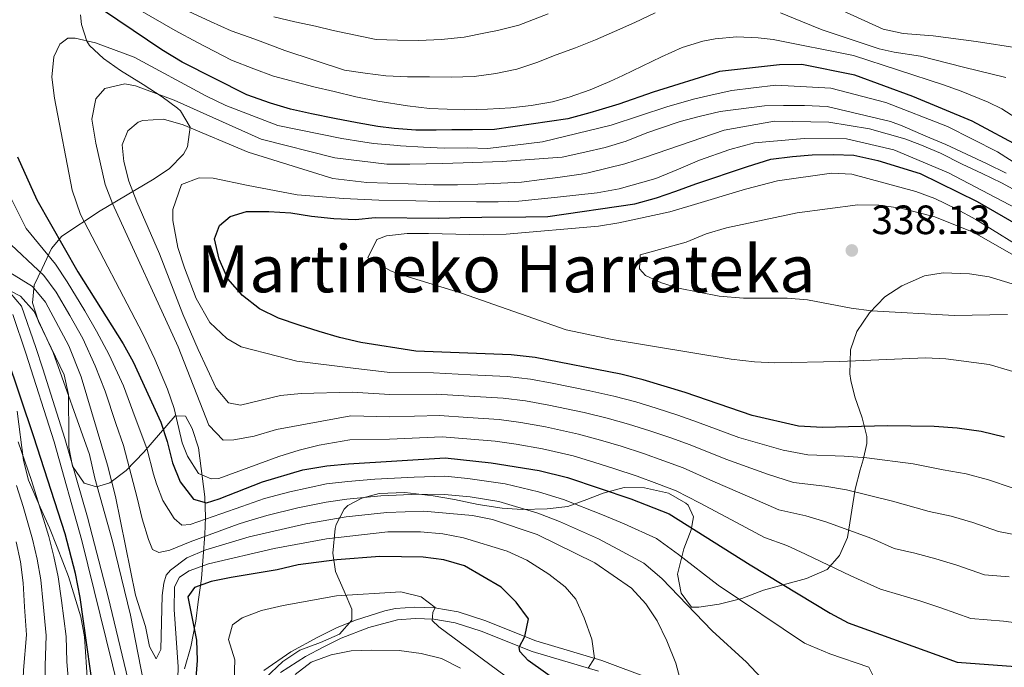
# Model space of a CAD drawing. Extents: x 593247 to 600089, y 775547 to 780270.
# Drawn here: x 594798 to 595038, y 777426 to 777585 of the extents above; entities that cross this region are included whole.
import ezdxf
from ezdxf.enums import TextEntityAlignment as Align

# ---------------------------------------------------------------- set-up
doc = ezdxf.new("R2010")
doc.units = 0
doc.header["$MEASUREMENT"] = 0
doc.linetypes.add('DGN Style 3', pattern=[118.288492, 84.49178, -33.796712])
for name, color, linetype in [('Nivel 21', 7, 'Continuous'), ('Nivel 35', 7, 'Continuous'), ('Nivel 4', 7, 'Continuous'), ('Nivel 41', 7, 'Continuous'), ('Nivel 45', 7, 'Continuous'), ('Nivel 5', 7, 'Continuous'), ('Nivel 57', 7, 'Continuous'), ('Nivel 7', 7, 'Continuous')]:
    doc.layers.add(name, color=color, linetype=linetype)
doc.styles.add('Style-arial', font='arial.shx', dxfattribs={"bigfont": 'arialbig.shx'})
doc.styles.add('Style-times', font='times.shx', dxfattribs={"bigfont": 'timesbig.shx'})

# ---------------------------------------------------------------- blocks, each defined once
blk = doc.blocks.new('5PATER')
at = {"layer": 'Nivel 7', "linetype": 'Continuous', "lineweight": 0}
h = blk.add_hatch(color=53, dxfattribs=at)
edge = h.paths.add_edge_path()
edge.add_ellipse((0, 0), major_axis=(-1.1, -1.11), ratio=0.999422, start_angle=0, end_angle=360)

msp = doc.modelspace()

# ---------------------------------------------------------------- linework, layer by layer
at = {"layer": 'Nivel 21', "color": 7, "linetype": 'Continuous', "lineweight": 0}
for points in [[(594793.955, 777519.68, 279.859), (594798.126, 777514.797, 278.902), (594801.618, 777504.704, 277.589), (594803.313, 777499.44, 277.399), (594808.718, 777482.448, 278.071), (594814.206, 777463.218, 277.636), (594819.25, 777443.676, 277.762), (594826.115, 777415.13, 278.183)], [(594857.366, 777425.681, 267.884), (594863.95, 777430.214, 266.918), (594870.571, 777433.831, 266.693), (594875.145, 777436.149, 267.227), (594879.753, 777438.019, 267.686), (594886.918, 777440.251, 268.78), (594889.593, 777440.809, 269.305), (594894.298, 777441.172, 270.2), (594899.22, 777440.969, 271.051), (594904.855, 777440.04, 272.251), (594911.441, 777437.889, 273.408), (594923.861, 777432.939, 276.232), (594940.056, 777428.142, 280.719), (594952.036, 777423.617, 283.33)]]:
    msp.add_polyline3d(points, dxfattribs=at)
at = {"layer": 'Nivel 21', "color": 7, "linetype": 'DGN Style 3', "lineweight": 0}
for points in [[(594795.947, 777512.797, 278.801), (594799.148, 777503.331, 277.548), (594806.062, 777481.651, 278.071), (594812.862, 777457.508, 277.623), (594823.409, 777414.524, 278.183)], [(594861.431, 777425.217, 267.454), (594867.554, 777429.098, 266.731), (594871.847, 777431.369, 266.693), (594876.272, 777433.612, 267.227), (594883.042, 777436.212, 267.963), (594890.058, 777438.064, 269.305), (594894.348, 777438.395, 270.2), (594898.973, 777438.203, 271.058), (594904.195, 777437.339, 272.251), (594910.497, 777435.281, 273.408), (594922.953, 777430.317, 276.232), (594939.172, 777425.513, 280.719)]]:
    msp.add_polyline3d(points, dxfattribs=at)
at = {"layer": 'Nivel 35', "color": 92, "linetype": 'DGN Style 3', "lineweight": 0}
for points in [[(594837.986, 777426.082, 296.867), (594839.484, 777431.452, 299.553), (594840.703, 777437.746, 302.792), (594841.286, 777442.492, 304.327), (594842.086, 777448.209, 305.629), (594842.946, 777458.903, 308.953), (594843.123, 777463.207, 310.052), (594842.956, 777468.154, 310.743), (594841.406, 777480.128, 310.72), (594839.841, 777484.869, 310.296), (594838.203, 777487.855, 309.4), (594835.666, 777488.007, 306.715), (594828.047, 777479.063, 303.581), (594823.697, 777474.587, 303.571), (594819.683, 777471.612, 303.432), (594816.399, 777470.571, 303.134), (594813.416, 777471.469, 301.94), (594810.586, 777475.637, 300.45), (594809.695, 777480.277, 298.806), (594809.636, 777482.597, 298.619), (594809.559, 777493.161, 300.155), (594808.521, 777498.034, 300.597), (594802.268, 777511.022, 303.88), (594800.781, 777515.65, 304.327), (594801.154, 777519.933, 305.416), (594803.177, 777524.003, 307.461), (594805.421, 777528.924, 311.042), (594807.961, 777531.906, 313.28), (594817.368, 777538.162, 316.712), (594830.129, 777545.734, 322.317), (594834.24, 777548.439, 323.277), (594837.676, 777552.017, 323.277), (594838.677, 777553.749, 323.065), (594839.324, 777558.58, 321.934), (594836.941, 777562.612, 319.845), (594836.215, 777563.228, 319.471), (594832.469, 777566.048, 317.756), (594827.847, 777569.038, 316.413), (594822.271, 777572.499, 314.31), (594818.163, 777575.417, 313.082), (594814.726, 777578.601, 311.34), (594814.056, 777579.624, 310.663), (594812.792, 777583.677, 307.908), (594812.496, 777586.064, 307.013)], [(595040.386, 777520.243, 339.839), (595034.724, 777522.015, 340.103), (595029.977, 777522.71, 341.63), (595023.551, 777522.987, 345), (595018.974, 777522.242, 347.199), (595013.417, 777519.79, 348.237), (595009.231, 777517.063, 348.345), (595005.496, 777513.187, 348.643), (595002.365, 777508.589, 347.059), (595000.861, 777504.091, 345.51), (595000.705, 777498.271, 342.525), (595000.958, 777496.637, 341.549), (595001.892, 777492.6, 338.795), (595003.677, 777487.525, 334.617), (595004.866, 777482.898, 331.185), (595004.865, 777481.175, 329.865), (595003.965, 777477.229, 326.858), (595003.23, 777474.772, 325.559), (595002.017, 777470.069, 324.172), (595000.097, 777458.243, 321.215), (594998.12, 777453.809, 319.994), (594995.132, 777450.381, 318.652), (594990.056, 777448.148, 318.204), (594979.608, 777445.325, 316.861), (594974.28, 777443.308, 315.632)], [(594797.022, 777489.094, 272.098), (594798.578, 777477.071, 271.008), (594799.838, 777472.23, 270.904), (594802.666, 777465.662, 271.65), (594804.899, 777460.586, 272.993), (594806.833, 777455.809, 273.739), (594809.615, 777448.657, 273.793), (594812.57, 777438.767, 274.202), (594813.524, 777433.868, 274.485), (594814.258, 777422.825, 274.783), (594815.177, 777413.449, 275.54), (594816.773, 777403.276, 275.679), (594818.259, 777397.754, 275.231), (594820.217, 777391.058, 275.741)], [(594974.28, 777443.308, 315.632), (594968.73, 777441.901, 315.159), (594963.787, 777441.164, 315.07), (594961.997, 777441.166, 315.667), (594959.414, 777444.569, 316.9), (594958.574, 777449.227, 318.502), (594960.121, 777455.466, 320.745), (594961.868, 777460.116, 321.337), (594962.469, 777463.249, 321.636), (594961.129, 777466.085, 321.934), (594960.588, 777466.629, 322.013), (594956.357, 777469.075, 322.829), (594950.465, 777470.353, 323.646), (594945.466, 777470.429, 323.725), (594940.392, 777469.092, 323.426), (594936.382, 777467.469, 323.056), (594931.734, 777465.819, 322.233), (594926.66, 777465.228, 320.442), (594920.515, 777465.09, 318.409), (594915.619, 777465.389, 317.458), (594909.8, 777466.291, 316.563), (594903.982, 777467.491, 314.921), (594898.761, 777468.392, 313.877), (594891.883, 777469.234, 312.763), (594885.535, 777468.942, 310.468), (594881.303, 777467.814, 308.058), (594877.869, 777466.027, 305.521), (594876.968, 777465.154, 304.693), (594875.029, 777461.405, 301.94), (594874.776, 777460.396, 301.385), (594874.24, 777454.365, 298.65), (594874.867, 777449.916, 296.419), (594877.023, 777445.119, 294.111), (594878.886, 777440.66, 292.838), (594878.883, 777437.974, 291.644), (594875.895, 777434.546, 291.047), (594871.198, 777432.526, 290.718), (594866.168, 777430.609, 289.495), (594862.011, 777427.846, 289.108), (594857.679, 777423.822, 288.959)]]:
    msp.add_polyline3d(points, dxfattribs=at)
at = {"layer": 'Nivel 4', "color": 30, "linetype": 'Continuous', "lineweight": 30, "flags": 128}
for points, elevation in [([(594988.908, 777573.915), (594983.462, 777573.846), (594968.837, 777572.221), (594952.568, 777567.166), (594944.21, 777564.253), (594939.303, 777562.768), (594937.073, 777562.065), (594931.717, 777560.649), (594913.762, 777558.015), (594908.388, 777557.941), (594903.312, 777557.947), (594899.505, 777557.895), (594894.503, 777557.901), (594889.198, 777558.277), (594885.235, 777558.745), (594880.221, 777559.647), (594874.682, 777560.691), (594868.993, 777561.883), (594863.901, 777563.008), (594859.029, 777564.434), (594853.178, 777566.519), (594837.392, 777574.516), (594832.418, 777577.503), (594814.637, 777589.504)], 300), ([(595043.049, 777553.339), (595030.597, 777560.067), (595016.056, 777566.126), (595001.886, 777571.289), (594988.908, 777573.915)], 300), ([(594797.131, 777551.312), (594801.864, 777540.805), (594811.867, 777523.245), (594822.949, 777505.558), (594825.368, 777501.182), (594832.169, 777486.424), (594833.726, 777481.667), (594834.992, 777476.459), (594836.926, 777471.851), (594840.19, 777467.572), (594843.337, 777466.719), (594846.459, 777467.657), (594857.003, 777471.832), (594866.874, 777474.731), (594872.796, 777475.754), (594878.052, 777476.253), (594901.715, 777477.668), (594912.949, 777476.505), (594924.719, 777474.579), (594931.641, 777472.851), (594947.09, 777467.687), (594956.51, 777464.029), (594976.276, 777451.513), (594995.847, 777439.686), (595000.25, 777437.315), (595026.911, 777427.737), (595043.42, 777426.47)], 300), ([(595038.5, 777482.741), (595032.807, 777484.157), (595026.973, 777484.973), (595021.295, 777485.343), (595009.869, 777485.497), (594993.975, 777485.12), (594988.147, 777485.488), (594976.765, 777488.02), (594960.38, 777493.683), (594950.122, 777496.821), (594944.636, 777498.173), (594923.717, 777502.227), (594917.885, 777502.894), (594894.531, 777503.797), (594881.104, 777505.9), (594875.883, 777507.174), (594870.886, 777508.597), (594866.038, 777510.169), (594860.967, 777511.891), (594856.269, 777514.134), (594852.169, 777517.421), (594848.593, 777521.454), (594846.435, 777526.305), (594845.321, 777531.305), (594846.518, 777534.512), (594849.132, 777536.747), (594853.087, 777537.937), (594858.608, 777538.005), (594863.979, 777537.626), (594868.977, 777536.8), (594874.497, 777536.272), (594879.794, 777535.968), (594884.572, 777536.472), (594900.124, 777536.355), (594905.348, 777536.501), (594910.647, 777536.573), (594921.471, 777536.646), (594926.845, 777536.72), (594948.078, 777539.846), (594953.358, 777541.337), (594958.113, 777542.969), (594963.016, 777544.753), (594975.65, 777548.957), (594981.373, 777550.752), (594986.664, 777551.421), (594991.511, 777551.861), (594996.661, 777551.931), (595001.665, 777551.775), (595007.549, 777550.412), (595017.867, 777547.27), (595031.845, 777540.444), (595046.067, 777532.202)], 325), ([(594837.248, 777361.883), (594832.107, 777362.329), (594827.456, 777364.162), (594824.29, 777366.433), (594821.986, 777371.105), (594820.645, 777376.387), (594819.975, 777392.652), (594819.379, 777398.019), (594816.623, 777414.031), (594812.413, 777443.536), (594811.322, 777449.383), (594808.775, 777459.067), (594801.126, 777482.873), (594794.513, 777502.491)], 275), ([(594935.853, 777418.241), (594921.982, 777428.129), (594919.937, 777430.341), (594919.773, 777431.384), (594921.156, 777434.016), (594922.061, 777438.345), (594919.067, 777442.363), (594915.434, 777446.046), (594906.478, 777451.299), (594901.382, 777452.722), (594896.297, 777453.399), (594885.769, 777453.554), (594875.179, 777452.738), (594865.79, 777451.49), (594860.581, 777450.299), (594849.397, 777448.444), (594844.494, 777447.467), (594840.409, 777445.992), (594838.798, 777443.656), (594840.858, 777433.08), (594841.026, 777428.084), (594840.59, 777421.808)], 275)]:
    msp.add_lwpolyline(points, dxfattribs=dict(at, elevation=elevation))
at = {"layer": 'Nivel 5', "color": 30, "linetype": 'Continuous', "lineweight": 0, "flags": 128}
for points, elevation in [([(594827.038, 777587.255), (594835.631, 777582.221), (594841.107, 777579.342), (594849.431, 777575.029), (594854.947, 777572.831), (594859.697, 777571.057), (594869.613, 777568.487), (594874.555, 777567.36), (594879.874, 777566.014), (594885.263, 777564.968), (594892.521, 777563.798), (594897.904, 777563.199), (594906.493, 777562.869), (594912.09, 777563.02)], 295), ([(594838.844, 777586.94), (594844.299, 777584.482)], 290), ([(594844.299, 777584.482), (594849.379, 777582.203), (594855.197, 777580.143), (594862.477, 777577.331), (594877.1, 777572.529), (594882.112, 777571.776), (594887.196, 777571.174), (594892.5, 777570.948), (594897.876, 777570.872), (594903.252, 777570.796), (594908.773, 777571.021), (594914.064, 777571.69), (594919.2, 777572.805), (594924.105, 777574.44), (594928.857, 777576.296), (594933.612, 777578.004), (594938.438, 777579.936), (594943.112, 777582.015), (594948.085, 777584.173), (594953.054, 777586.555)], 290), ([(594859.786, 777585.566), (594864.925, 777584.367), (594870.001, 777583.314), (594874.321, 777582.273), (594884.864, 777580.058), (594890.017, 777579.905), (594895.244, 777579.827), (594900.765, 777580.051), (594906.356, 777580.65), (594911.567, 777581.692), (594914.471, 777582.254), (594919.754, 777583.521), (594926.883, 777586.305)], 285), ([(594983.735, 777586.601), (594988.691, 777584.504), (594993.945, 777582.411), (595007.82, 777577.748), (595011.511, 777576.916), (595017.951, 777575.948), (595028.469, 777573.239), (595038.83, 777570.769)], 290), ([(594998.086, 777587.427), (595008.828, 777582.572), (595013.727, 777581.518), (595021.055, 777580.964), (595031.622, 777579.559), (595042.135, 777577.957), (595047.13, 777576.154), (595055.34, 777571.093), (595058.776, 777567.346), (595062.233, 777562.633), (595064.645, 777557.139), (595071.19, 777548.939), (595080.062, 777540.498), (595084.182, 777537.286), (595088.525, 777534.211), (595092.775, 777531.449), (595097.672, 777529.026), (595105.911, 777525.985), (595110.908, 777524.82), (595116.089, 777524.179), (595121.911, 777523.839), (595132.131, 777524.116), (595139.718, 777525.823)], 285), ([(595024.547, 777558.758), (595009.483, 777564.594), (594996.058, 777568.115), (594982.556, 777568.876), (594977.126, 777568.227), (594971.835, 777567.557), (594966.997, 777566.521), (594962.756, 777565.492), (594956.136, 777563.685), (594942.314, 777559.092), (594925.498, 777554.98), (594912.157, 777553.38), (594907.154, 777553.536), (594901.481, 777553.458), (594896.402, 777553.687), (594890.798, 777554.059), (594889.154, 777554.186), (594884.146, 777554.64), (594881.603, 777554.978), (594876.441, 777555.804), (594860.794, 777559.024), (594848.037, 777563.927), (594843.137, 777566.276), (594825.613, 777575.741), (594816.159, 777579.27), (594811.221, 777580.379), (594809.425, 777580.373), (594807.429, 777578.927), (594805.979, 777575.772), (594805.512, 777570.79), (594806.185, 777565.658), (594810.457, 777543.224), (594812.552, 777537.266), (594827.752, 777508.004), (594830.671, 777501.815), (594833.815, 777494.482), (594835.455, 777489.758), (594837.353, 777481.392), (594838.666, 777478.125), (594841.411, 777473.907), (594844.491, 777472.531), (594846.356, 777472.631), (594861.003, 777478.065), (594866.003, 777479.597), (594870.859, 777480.791), (594878.39, 777482.104), (594888.112, 777482.291), (594901.007, 777482.865), (594906.984, 777482.376), (594913.936, 777481.782), (594919.049, 777481.003), (594925.5, 777479.918), (594933.001, 777478.155), (594938.033, 777476.646), (594942.924, 777475.108), (594948.652, 777473.221), (594953.476, 777471.438), (594958.229, 777469.633), (594963.94, 777466.687), (594972.975, 777461.9), (594979.815, 777458.234), (594985.238, 777456.212), (594989.841, 777454.171), (595000.936, 777448.817), (595008.223, 777445.567), (595013.123, 777444.141), (595018.054, 777442.625), (595022.957, 777440.99), (595030.278, 777438.393), (595038.254, 777437.781), (595044.537, 777436.916)], 305), ([(594912.09, 777563.02), (594917.76, 777563.321), (594922.753, 777563.912), (594927.967, 777564.804), (594932.058, 777565.905), (594937.183, 777567.767), (594942.008, 777569.774), (594945.124, 777571.235), (594949.87, 777573.539), (594954.616, 777575.843), (594959.662, 777578.077), (594964.717, 777579.639), (594967.77, 777580.203), (594973.063, 777580.723), (594978.293, 777580.422), (594981.957, 777580.024), (595001.574, 777576.123), (595023.574, 777568.936), (595027.9, 777567.439), (595034.537, 777564.746), (595037.892, 777563.101), (595043.558, 777559.44)], 295), ([(595038.948, 777547.371), (595034.289, 777549.654), (595029.259, 777551.961), (595024.147, 777554.369), (595019.25, 777556.413), (595013.513, 777558.889), (595010.619, 777559.978), (594995.115, 777563.648), (594989.588, 777563.871), (594984.437, 777563.875), (594979.809, 777563.812), (594969.003, 777562.396), (594963.869, 777561.206), (594959.183, 777559.947), (594954.129, 777558.311), (594951.008, 777557.223), (594945.959, 777555.213), (594940.83, 777553.65), (594935.844, 777552.462), (594930.336, 777551.267), (594915.645, 777550.171), (594906.093, 777549.891), (594901.02, 777549.673), (594893.108, 777549.565), (594887.435, 777549.562), (594874.723, 777551.105), (594856.671, 777555.698), (594835.414, 777565.187), (594825.96, 777568.716), (594823.341, 777569.203), (594818.5, 777568.04), (594816.299, 777565.523), (594815.314, 777560.576), (594816.271, 777554.688), (594818.526, 777544.576), (594820.375, 777539.93), (594836.445, 777504.849), (594843.94, 777485.703), (594847.374, 777482.038), (594850.061, 777482.075), (594854.969, 777483.022), (594860.478, 777484.606), (594878.669, 777487.952), (594888.13, 777487.729), (594900.299, 777488.063), (594907.28, 777487.599), (594914.923, 777487.06), (594920.216, 777486.309), (594926.281, 777485.257), (594934.361, 777483.459), (594939.684, 777482.028), (594944.723, 777480.536), (594950.215, 777478.755), (594955.202, 777476.999), (594959.948, 777475.237), (594967.146, 777472.02), (594976.768, 777467.797), (594983.355, 777464.955), (594989.921, 777463.498), (594994.848, 777462.002), (595006.026, 777457.948), (595011.491, 777455.511), (595016.585, 777454.349), (595021.742, 777453.008), (595026.843, 777451.428), (595033.646, 777449.05), (595039.628, 777448.591)], 310), ([(595042.404, 777542.477), (595037.776, 777544.954), (595033.017, 777547.25), (595028.193, 777549.571), (595022.833, 777552.219), (595017.792, 777554.32), (595014.171, 777555.732), (595005.512, 777558.201), (594995.561, 777559.857), (594982.27, 777560.049), (594969.908, 777557.865), (594950.737, 777551.258), (594945.683, 777549.622), (594936.681, 777547.408), (594934.968, 777547.086), (594929.306, 777546.263), (594925.356, 777545.761), (594920.362, 777545.17), (594915.29, 777544.877), (594909.694, 777544.651), (594904.694, 777544.508), (594898.872, 777544.503), (594892.673, 777544.717), (594887.669, 777544.873), (594882.515, 777545.101), (594874.215, 777546.033), (594853.524, 777552.47), (594837.643, 777559.153), (594832.839, 777560.548), (594827.727, 777560.227), (594826.66, 777559.825), (594824.076, 777557.699), (594822.704, 777554.246), (594823.133, 777550.221), (594824.349, 777545.371), (594826.264, 777540.345), (594831.803, 777527.57), (594837.544, 777512.866), (594841.304, 777504.185), (594845.688, 777494.764), (594848.724, 777491.147), (594851.643, 777490.59), (594861.464, 777492.963), (594866.449, 777493.404), (594878.948, 777493.8), (594888.148, 777493.167), (594899.592, 777493.26), (594907.577, 777492.822), (594915.91, 777492.338), (594921.383, 777491.615), (594927.062, 777490.596), (594935.722, 777488.764), (594941.334, 777487.409), (594946.523, 777485.964), (594951.777, 777484.289), (594956.928, 777482.56), (594961.667, 777480.841), (594970.352, 777477.353), (594980.561, 777473.694), (594986.895, 777471.677), (594994.605, 777470.784), (594999.855, 777469.834), (595011.115, 777467.08), (595020.048, 777464.557), (595025.43, 777463.391), (595030.728, 777461.865), (595037.013, 777459.707), (595046.772, 777457.81)], 315), ([(595048.779, 777544.929), (595036.776, 777552.552), (595024.547, 777558.758)], 305), ([(595041.252, 777538.765), (595024.785, 777547.424), (595011.42, 777553.065), (594999.886, 777555.744), (594989.509, 777555.826), (594977.404, 777554.729)], 320), ([(594977.404, 777554.729), (594971.369, 777553.126), (594963.914, 777550.524), (594958.803, 777548.35), (594953.266, 777546.036), (594944.248, 777543.492), (594938.897, 777542.538), (594929.214, 777541.451), (594919.741, 777540.475), (594914.697, 777540.37), (594909.384, 777540.337), (594900.353, 777540.398), (594894.544, 777540.596), (594885.496, 777540.761), (594876.843, 777541.156), (594865.471, 777542.039), (594859.951, 777543.089), (594853.536, 777544.364), (594844.959, 777546.09), (594841.527, 777546.243), (594837.198, 777544.606), (594835.102, 777538.416), (594835.099, 777535.73), (594836.286, 777529.164), (594837.922, 777524.163), (594840.823, 777516.7), (594844.174, 777510.802), (594848.273, 777506.918), (594851.777, 777504.825), (594860.728, 777502.577), (594865.426, 777501.379), (594879.227, 777499.648), (594888.166, 777498.605), (594898.884, 777498.458), (594907.873, 777498.045), (594916.897, 777497.616), (594922.55, 777496.921), (594927.843, 777495.935), (594937.082, 777494.068), (594942.985, 777492.791), (594948.322, 777491.392), (594953.34, 777489.823), (594958.654, 777488.121), (594963.386, 777486.445), (594973.558, 777482.686), (594984.354, 777479.591), (594990.435, 777478.398), (594999.288, 777478.07), (595004.862, 777477.665), (595016.205, 777476.211), (595023.51, 777474.765), (595029.118, 777473.774), (595034.614, 777472.303), (595040.381, 777470.364)], 320), ([(595045.454, 777527.383), (595031.478, 777536.022), (595026.664, 777538.644), (595021.479, 777541.111), (595016.799, 777542.872), (595001.167, 777547.105), (594996.17, 777547.353), (594982.974, 777545.438), (594975.153, 777543.414), (594961.902, 777539.419), (594956.697, 777537.855), (594944.192, 777535.22), (594939.201, 777534.406), (594916.608, 777532.455), (594911.012, 777532.229), (594897.645, 777532.569), (594892.419, 777532.573), (594887.351, 777531.981), (594884.973, 777531.127), (594882.795, 777526.619), (594888.363, 777523.485), (594890.568, 777522.602), (594905.711, 777517.956)], 330), ([(595006.517, 777424.034), (595005.364, 777426.482), (594995.789, 777429.748), (594989.573, 777432.364), (594968.51, 777446.583), (594958.778, 777454.065), (594953.422, 777457.97), (594945.525, 777461.52), (594940.175, 777463.793), (594930.662, 777467.486), (594924.553, 777469.377), (594916.359, 777471.343), (594907.261, 777472.639), (594901.615, 777473.184), (594894.162, 777472.981), (594884.506, 777472.475), (594877.869, 777471.914), (594872.707, 777471.301), (594863.733, 777469.347), (594857.544, 777467.714), (594851.99, 777465.781), (594846.877, 777464.04), (594839.343, 777461.408), (594837.329, 777461.232), (594835.441, 777462.848), (594832.618, 777467.289), (594831.07, 777471.374), (594830.35, 777473.712), (594828.852, 777479.746), (594825.353, 777489.119), (594823.009, 777495.342), (594819.528, 777502.885), (594816.446, 777508.724), (594813.551, 777513.636), (594809.222, 777520.753), (594806.439, 777525.055), (594799.266, 777533.806), (594795.18, 777541.937)], 295), ([(595040.304, 777527.55), (595031.05, 777532.798), (595021.441, 777536.698), (595013.127, 777538.75), (595007.742, 777539.497), (595002.664, 777539.577), (594987.835, 777537.658), (594970.491, 777533.987), (594965.584, 777532.502), (594960.684, 777530.494), (594949.431, 777527.381), (594949.277, 777523.918), (594950.718, 777522.296), (594954.625, 777520.483), (594958.748, 777519.195), (594968.693, 777517.235), (594974.662, 777516.727), (594985.357, 777516.796), (594990.34, 777516.385), (595000.993, 777514.322), (595005.949, 777513.663), (595026.325, 777512.503)], 335), ([(594978.962, 777423.911), (594975.401, 777427.745), (594967.031, 777435.361), (594954.668, 777448.141), (594950.334, 777451.911), (594943.96, 777455.353), (594939.225, 777457.906), (594929.683, 777462.121), (594924.388, 777464.176), (594914.836, 777466.989), (594907.834, 777468.125), (594901.516, 777468.7), (594895.299, 777468.814), (594885.969, 777468.399), (594877.686, 777467.576), (594872.618, 777466.848), (594865.667, 777465.454), (594858.086, 777463.597), (594852.874, 777462.066), (594851.098, 777461.498), (594839.375, 777457.173), (594834.401, 777455.089), (594831.647, 777454.529), (594830.144, 777455.255), (594829.14, 777457.705), (594827.578, 777462.76), (594826.388, 777467.894), (594823.004, 777480.689), (594821.153, 777486.139), (594818.559, 777494.044), (594816.108, 777500.213), (594813.061, 777506.916), (594809.927, 777512.502), (594806.577, 777518.262), (594803.59, 777522.339), (594794.195, 777531.152)], 290), ([(594843.146, 777455.224), (594838.525, 777453.252), (594834.536, 777450.211), (594833.507, 777449.002), (594832.862, 777447.053), (594832.53, 777443.987), (594832.188, 777430.769), (594831.025, 777428.514), (594829.389, 777431.582), (594828.453, 777436.467), (594825.959, 777444.122), (594821.068, 777468.219), (594819.105, 777475.905), (594812.688, 777497.541), (594809.677, 777505.108), (594803.932, 777515.771), (594800.741, 777519.624), (594792.385, 777524.736)], 285), ([(594795.14, 777518.613), (594797.846, 777517.231), (594801.192, 777513.513), (594805.798, 777503.454), (594814.745, 777478.481), (594815.998, 777472.687), (594820.315, 777457.309), (594824.741, 777439.213), (594829.798, 777413.303)], 280), ([(594905.711, 777517.956), (594931.335, 777509.054), (594942.519, 777506.664), (594971.625, 777501.835), (594977.382, 777501.167), (594982.376, 777500.936), (594998.21, 777501.228), (595019.174, 777502.186), (595024.179, 777501.955), (595034.799, 777500.533), (595044.693, 777497.607)], 330), ([(595026.325, 777512.503), (595039.237, 777512.754)], 335), ([(594809.995, 777417.943), (594809.184, 777427.838), (594808.975, 777434.013), (594807.895, 777442.777), (594807.055, 777448.621), (594805.978, 777453.563), (594804.764, 777458.424), (594802.093, 777467.173), (594800.519, 777472.151), (594797.258, 777481.599)], 270), ([(594796.852, 777470.956), (594798.471, 777465.759), (594800.753, 777457.781), (594801.906, 777452.909), (594802.788, 777447.86), (594803.377, 777442.019), (594804.153, 777434.196), (594803.864, 777426.796), (594804.075, 777416.907)], 265), ([(594959.434, 777422.591), (594958.097, 777427.486), (594955.933, 777432.906), (594953.588, 777437.787), (594950.808, 777441.944), (594947.246, 777445.852), (594938.276, 777452.019), (594924.223, 777458.975), (594913.313, 777462.636), (594908.408, 777463.612), (594896.436, 777464.647), (594887.432, 777464.324), (594877.503, 777463.238), (594867.601, 777461.562), (594853.758, 777458.351), (594843.146, 777455.224)], 285), ([(594835.939, 777409.701), (594836.411, 777426.532), (594835.397, 777440.628), (594835.545, 777446.154), (594836.708, 777448.484), (594839.075, 777450.084), (594843.792, 777451.745), (594859.903, 777455.523), (594872.66, 777457.889), (594887.678, 777459.623), (594895.681, 777459.591), (594901.138, 777459.068), (594906.228, 777458.093), (594916.872, 777454.879), (594921.681, 777452.63), (594927.101, 777449.27), (594931.026, 777446.114), (594933.681, 777443.089), (594935.707, 777438.518), (594937.621, 777433.363), (594938.196, 777428.692), (594936.662, 777426.207)], 280), ([(594796.743, 777457.138), (594797.834, 777452.255), (594798.521, 777447.098), (594798.86, 777441.261), (594799.331, 777434.38), (594798.544, 777425.754), (594798.155, 777415.87), (594797.603, 777410.75)], 260), ([(594930.769, 777413.77), (594900.178, 777436.353), (594898.515, 777437.898), (594898.712, 777439.842), (594899.242, 777441.071), (594895.847, 777443.712), (594890.829, 777444.913), (594875.165, 777443.952), (594862.098, 777441.596), (594856.757, 777440.378), (594852.096, 777438.561), (594849.731, 777436.812), (594848.734, 777433.29), (594850.295, 777428.309), (594850.139, 777423.305)], 270), ([(594864.989, 777424.673), (594868.929, 777427.71), (594873.81, 777429.502), (594878.717, 777430.46), (594883.797, 777430.61)], 265), ([(594883.797, 777430.61), (594890.443, 777430.551), (594895.828, 777429.803), (594900.847, 777428.602), (594905.432, 777426.276)], 265)]:
    msp.add_lwpolyline(points, dxfattribs=dict(at, elevation=elevation))
at = {"layer": 'Nivel 57', "color": 92, "linetype": 'DGN Style 3', "lineweight": 0}
for points in [[(594812.496, 777586.064, 307.013), (594812.792, 777583.677, 307.908), (594814.056, 777579.624, 310.663), (594814.726, 777578.601, 311.34), (594818.163, 777575.417, 313.082), (594822.271, 777572.499, 314.31), (594827.847, 777569.038, 316.413), (594832.469, 777566.048, 317.756), (594836.215, 777563.228, 319.471), (594836.941, 777562.612, 319.845), (594839.324, 777558.58, 321.934), (594838.677, 777553.749, 323.065), (594837.676, 777552.017, 323.277), (594834.24, 777548.439, 323.277), (594830.129, 777545.734, 322.317), (594817.368, 777538.162, 316.712), (594807.961, 777531.906, 313.28), (594805.421, 777528.924, 311.042), (594803.177, 777524.003, 307.461), (594801.154, 777519.933, 305.416), (594800.781, 777515.65, 304.327), (594802.268, 777511.022, 303.88), (594808.521, 777498.034, 300.597), (594809.559, 777493.161, 300.155), (594809.636, 777482.597, 298.619), (594809.695, 777480.277, 298.806), (594810.586, 777475.637, 300.45), (594813.416, 777471.469, 301.94), (594816.399, 777470.571, 303.134), (594819.683, 777471.612, 303.432), (594823.697, 777474.587, 303.571), (594828.047, 777479.063, 303.581), (594835.666, 777488.007, 306.715), (594838.203, 777487.855, 309.4), (594839.841, 777484.869, 310.296), (594841.406, 777480.128, 310.72), (594842.956, 777468.154, 310.743), (594843.123, 777463.207, 310.052), (594842.946, 777458.903, 308.953), (594842.086, 777448.209, 305.629), (594841.286, 777442.492, 304.327), (594840.703, 777437.746, 302.792), (594839.484, 777431.452, 299.553), (594837.986, 777426.082, 296.867)], [(594857.679, 777423.822, 288.959), (594862.011, 777427.846, 289.108), (594866.168, 777430.609, 289.495), (594871.198, 777432.526, 290.718), (594875.895, 777434.546, 291.047), (594878.883, 777437.974, 291.644), (594878.886, 777440.66, 292.838), (594877.023, 777445.119, 294.111), (594874.867, 777449.916, 296.419), (594874.24, 777454.365, 298.65), (594874.776, 777460.396, 301.385), (594875.029, 777461.405, 301.94), (594876.968, 777465.154, 304.693), (594877.869, 777466.027, 305.521), (594881.303, 777467.814, 308.058), (594885.535, 777468.942, 310.468), (594891.883, 777469.234, 312.763), (594898.761, 777468.392, 313.877), (594903.982, 777467.491, 314.921), (594909.8, 777466.291, 316.563), (594915.619, 777465.389, 317.458), (594920.515, 777465.09, 318.409), (594926.66, 777465.228, 320.442), (594931.734, 777465.819, 322.233), (594936.382, 777467.469, 323.056), (594940.392, 777469.092, 323.426), (594945.466, 777470.429, 323.725), (594950.465, 777470.353, 323.646), (594956.357, 777469.075, 322.829), (594960.588, 777466.629, 322.013), (594961.129, 777466.085, 321.934), (594962.469, 777463.249, 321.636), (594961.868, 777460.116, 321.337), (594960.121, 777455.466, 320.745), (594958.574, 777449.227, 318.502), (594959.414, 777444.569, 316.9), (594961.997, 777441.166, 315.667), (594963.787, 777441.164, 315.07), (594968.73, 777441.901, 315.159), (594974.28, 777443.308, 315.632), (594979.608, 777445.325, 316.861), (594990.056, 777448.148, 318.204), (594995.132, 777450.381, 318.652), (594998.12, 777453.809, 319.994), (595000.097, 777458.243, 321.215), (595002.017, 777470.069, 324.172), (595003.23, 777474.772, 325.559), (595003.965, 777477.229, 326.858), (595004.865, 777481.175, 329.865), (595004.866, 777482.898, 331.185), (595003.677, 777487.525, 334.617), (595001.892, 777492.6, 338.795), (595000.958, 777496.637, 341.549), (595000.705, 777498.271, 342.525), (595000.861, 777504.091, 345.51), (595002.365, 777508.589, 347.059), (595005.496, 777513.187, 348.643), (595009.231, 777517.063, 348.345), (595013.417, 777519.79, 348.237), (595018.974, 777522.242, 347.199), (595023.551, 777522.987, 345), (595029.977, 777522.71, 341.63), (595034.724, 777522.015, 340.103), (595040.386, 777520.243, 339.839)], [(594814.258, 777422.825, 274.783), (594813.524, 777433.868, 274.485), (594812.57, 777438.767, 274.202), (594809.615, 777448.657, 273.793), (594806.833, 777455.809, 273.739), (594804.899, 777460.586, 272.993), (594802.666, 777465.662, 271.65), (594799.838, 777472.23, 270.904), (594798.578, 777477.071, 271.008), (594797.022, 777489.094, 272.098)]]:
    msp.add_polyline3d(points, dxfattribs=at)

# ---------------------------------------------------------------- block references
at = {"layer": 'Nivel 7', "color": 53, "linetype": 'Continuous', "lineweight": 0}
msp.add_blockref('5PATER', (595001.173, 777528.433, 338.133), dxfattribs=at)

# ---------------------------------------------------------------- texts
at = {"layer": 'Nivel 41', "color": 7, "linetype": 'Continuous', "lineweight": 0, "style": 'Style-arial'}
msp.add_text('338.13', height=7, dxfattribs=at).set_placement((595005.947, 777532.433, 338.133))
at = {"layer": 'Nivel 45', "color": 7, "linetype": 'Continuous', "lineweight": 0, "style": 'Style-times'}
msp.add_text('Martineko Harrateka', height=11.5, dxfattribs=at).set_placement((594916.661, 777523.943, 332.37), align=Align.MIDDLE_CENTER)

doc.saveas('drawing.dxf')
